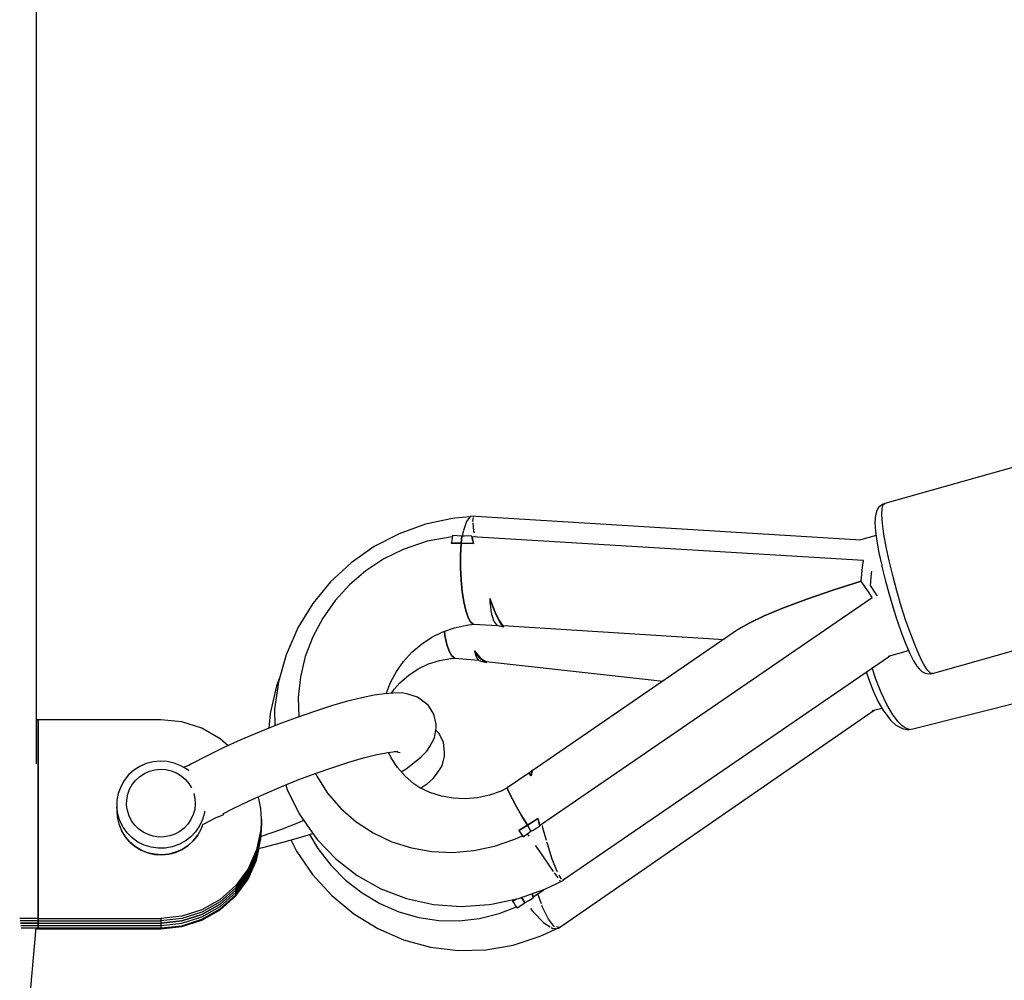
# Model space of a CAD drawing. Units: millimetres. Extents: x -3690 to 14110, y -2992 to 13573.
# Drawn here: x 444 to 645, y 4948 to 5144 of the extents above; entities that cross this region are included whole.
import ezdxf

# ---------------------------------------------------------------- set-up
doc = ezdxf.new("R2010")
doc.units = ezdxf.units.MM
doc.layers.add('MEGA JUMBO_RZUT', color=7, linetype='Continuous')
doc.layers.add('PV-37E9', color=7, linetype='Continuous')

# ---------------------------------------------------------------- blocks, each defined once
blk = doc.blocks.new('zw$5411')
at = {"layer": 'MEGA JUMBO_RZUT'}
blk.add_circle((-6746.39, 0), 6746.39, dxfattribs=at)

msp = doc.modelspace()

# ---------------------------------------------------------------- linework, layer by layer
at = {"layer": 'PV-37E9'}
for p, q in [((447.49, 5128.17), (447.49, 5182.34)), ((447.49, 5035.07), (447.49, 5128.17)), ((650.92, 5054.09), (620.39, 5045.49)), ((619.1, 5044.7), (618.72, 5044.08)), ((619.67, 5045.14), (619.1, 5044.7)), ((620.05, 5045.36), (619.67, 5045.14)), ((619.76, 5043.19), (619.8, 5044.49)), ((619.8, 5044.49), (620.01, 5045.27)), ((620.01, 5045.27), (620.39, 5045.49)), ((620.39, 5045.49), (620.05, 5045.36)), ((532.28, 5042.4), (526.75, 5041.24)), ((532.75, 5042.46), (532.28, 5042.4)), ((535.87, 5042.77), (532.75, 5042.46)), ((535.96, 5042.87), (535.12, 5041.79)), ((615.51, 5038), (535.96, 5042.87)), ((536.44, 5041.88), (536.58, 5042.62)), ((536.62, 5042.84), (536.56, 5042.84)), ((536.62, 5042.83), (536.62, 5042.84)), ((618.4, 5042.66), (618.36, 5041.46)), ((618.51, 5043.34), (618.4, 5042.66)), ((618.72, 5044.08), (618.51, 5043.34)), ((619.89, 5041.41), (619.76, 5043.19)), ((526.75, 5041.24), (521.39, 5039.33)), ((535.12, 5041.79), (534.53, 5039.98)), ((536.46, 5041.72), (536.44, 5041.88)), ((536.65, 5039.82), (536.48, 5041.54)), ((618.36, 5041.46), (618.48, 5039.82)), ((620.19, 5039.2), (619.89, 5041.41)), ((521.39, 5039.33), (516.32, 5036.7)), ((532.21, 5038.7), (527.13, 5037.8)), ((532.17, 5038.44), (532.1, 5037.93)), ((532.24, 5038.95), (532.17, 5038.44)), ((534.15, 5038.84), (532.24, 5038.95)), ((534.15, 5038.84), (534.09, 5038.13)), ((534.09, 5038.13), (534.15, 5038.84)), ((534.71, 5038.86), (534.15, 5038.84)), ((534.37, 5039.52), (534.26, 5038.86)), ((534.5, 5039.89), (534.37, 5039.52)), ((535.48, 5038.87), (534.71, 5038.86)), ((536.19, 5038.86), (535.48, 5038.87)), ((536.28, 5038.48), (536.19, 5038.86)), ((616.03, 5033.84), (536.23, 5038.71)), ((536.23, 5038.71), (536.33, 5038.26)), ((536.36, 5038.1), (536.28, 5038.48)), ((536.33, 5038.26), (536.43, 5037.81)), ((536.72, 5039.45), (536.65, 5039.82)), ((536.87, 5038.67), (536.84, 5038.83)), ((618.6, 5038.98), (615.19, 5038.02)), ((618.48, 5039.82), (618.76, 5037.79)), ((620.65, 5036.63), (620.19, 5039.2)), ((516.32, 5036.7), (511.63, 5033.41)), ((527.13, 5037.8), (522.21, 5036.14)), ((532.1, 5037.93), (532.03, 5037.4)), ((534.04, 5037.42), (532.03, 5037.4)), ((532.03, 5037.4), (533.03, 5037.42)), ((533.03, 5037.42), (534.04, 5037.42)), ((533.92, 5034.91), (534.04, 5037.42)), ((534.04, 5037.42), (533.92, 5034.91)), ((534.09, 5038.13), (534.04, 5037.42)), ((534.04, 5037.42), (534.09, 5038.13)), ((534.04, 5037.42), (535.29, 5037.39)), ((536.54, 5037.35), (534.04, 5037.42)), ((535.29, 5037.39), (536.54, 5037.35)), ((536.45, 5037.72), (536.36, 5038.1)), ((536.43, 5037.81), (536.54, 5037.35)), ((536.54, 5037.35), (536.45, 5037.72)), ((618.76, 5037.79), (619.18, 5035.43)), ((621.26, 5033.79), (620.65, 5036.63)), ((447.49, 4992.45), (447.49, 5035.07)), ((518.29, 5034.2), (514.64, 5031.78)), ((522.21, 5036.14), (518.29, 5034.2)), ((533.92, 5032.36), (533.92, 5034.91)), ((533.92, 5034.91), (533.92, 5032.36)), ((619.18, 5035.43), (619.74, 5032.82)), ((511.63, 5033.41), (507.44, 5029.53)), ((534.03, 5029.86), (533.92, 5032.36)), ((533.92, 5032.36), (534.03, 5029.86)), ((615.69, 5031.08), (615.84, 5032.48)), ((615.84, 5032.48), (616.03, 5033.84)), ((619.74, 5032.82), (619.78, 5032.63)), ((619.78, 5032.63), (620.43, 5029.95)), ((621.99, 5030.78), (621.26, 5033.79)), ((514.64, 5031.78), (511.31, 5028.93)), ((615.57, 5029.65), (615.69, 5031.08)), ((617.44, 5028.71), (617.63, 5031.26)), ((617.63, 5031.26), (617.71, 5031.68)), ((622.82, 5027.67), (621.99, 5030.78)), ((507.44, 5029.53), (503.81, 5025.13)), ((511.31, 5028.93), (508.36, 5025.71)), ((534.25, 5027.53), (534.03, 5029.86)), ((534.03, 5029.86), (534.25, 5027.53)), ((615.57, 5029.65), (609.78, 5027.8)), ((609.78, 5027.8), (615.57, 5029.65)), ((616.27, 5028.6), (615.57, 5029.65)), ((617.01, 5027.5), (616.27, 5028.6)), ((618.63, 5027.04), (617.45, 5028.79)), ((620.43, 5029.95), (621.17, 5027.19)), ((534.56, 5025.43), (534.25, 5027.53)), ((534.25, 5027.53), (534.56, 5025.43)), ((550.02, 4979.92), (617.79, 5026.36)), ((609.78, 5027.8), (604.46, 5025.98)), ((604.46, 5025.98), (609.78, 5027.8)), ((617.79, 5026.36), (617.01, 5027.5)), ((618.87, 5026.68), (618.63, 5027.04)), ((621.17, 5027.19), (621.97, 5024.45)), ((623.72, 5024.59), (622.82, 5027.67)), ((503.81, 5025.13), (500.82, 5020.3)), ((508.36, 5025.71), (505.85, 5022.15)), ((534.96, 5023.66), (534.56, 5025.43)), ((534.56, 5025.43), (534.96, 5023.66)), ((539.85, 5026.11), (539.91, 5025.22)), ((540.19, 5025.18), (539.85, 5026.11)), ((539.85, 5026.11), (540.91, 5023.45)), ((539.91, 5025.22), (540, 5024.4)), ((540, 5024.4), (540.11, 5023.64)), ((540.54, 5024.29), (540.19, 5025.18)), ((540.36, 5024.76), (540.39, 5024.76)), ((540.37, 5024.72), (540.4, 5024.72)), ((540.87, 5023.49), (540.54, 5024.29)), ((599.75, 5024.22), (595.8, 5022.58)), ((595.8, 5022.58), (599.75, 5024.22)), ((604.46, 5025.98), (599.75, 5024.22)), ((599.75, 5024.22), (604.46, 5025.98)), ((621.97, 5024.45), (622.82, 5021.8)), ((624.67, 5021.61), (623.72, 5024.59)), ((535.43, 5022.28), (534.96, 5023.66)), ((534.96, 5023.66), (535.43, 5022.28)), ((535.94, 5021.35), (535.43, 5022.28)), ((535.43, 5022.28), (535.94, 5021.35)), ((540.11, 5023.64), (540.25, 5022.96)), ((540.25, 5022.96), (540.41, 5022.35)), ((540.41, 5022.35), (540.59, 5021.83)), ((540.8, 5023.65), (540.83, 5023.65)), ((541.17, 5022.78), (540.87, 5023.49)), ((540.91, 5023.45), (541.84, 5021.57)), ((541.48, 5022.14), (541.17, 5022.78)), ((595.8, 5022.58), (592.72, 5021.11)), ((592.72, 5021.11), (595.8, 5022.58)), ((500.82, 5020.3), (498.55, 5015.15)), ((505.85, 5022.15), (503.8, 5018.33)), ((530.31, 5019.34), (532.69, 5020.18)), ((532.69, 5020.18), (535.14, 5020.7)), ((535.14, 5020.7), (536.59, 5020.89)), ((536.47, 5020.9), (535.94, 5021.35)), ((535.94, 5021.35), (536.47, 5020.9)), ((536.47, 5020.9), (541.56, 5020.6)), ((540.59, 5021.83), (540.79, 5021.39)), ((540.79, 5021.39), (541.01, 5021.04)), ((541.01, 5021.04), (541.25, 5020.78)), ((541.25, 5020.78), (541.51, 5020.62)), ((541.77, 5021.56), (541.48, 5022.14)), ((541.51, 5020.62), (541.79, 5020.54)), ((542.05, 5021.09), (541.77, 5021.56)), ((541.79, 5020.54), (542.7, 5020.33)), ((541.84, 5021.57), (542.23, 5020.97)), ((542.29, 5020.73), (542.05, 5021.09)), ((542.23, 5020.97), (542.57, 5020.6)), ((542.5, 5020.48), (542.29, 5020.73)), ((542.7, 5020.33), (542.5, 5020.48)), ((542.57, 5020.6), (587.6, 5017.8)), ((592.72, 5021.11), (590.58, 5019.85)), ((590.58, 5019.85), (592.72, 5021.11)), ((622.82, 5021.8), (622.87, 5021.63)), ((622.87, 5021.63), (623.76, 5019.09)), ((625.64, 5018.85), (624.67, 5021.61)), ((503.8, 5018.33), (502.27, 5014.31)), ((525.93, 5016.82), (528.05, 5018.22)), ((528.05, 5018.22), (530.31, 5019.34)), ((530.74, 5018.57), (530.63, 5019.46)), ((530.63, 5019.46), (530.74, 5018.57)), ((531.11, 5016.79), (530.74, 5018.57)), ((530.74, 5018.57), (531.11, 5016.79)), ((590.58, 5019.85), (548.52, 4990.99)), ((623.76, 5019.09), (624.64, 5016.82)), ((626.59, 5016.39), (625.64, 5018.85)), ((630.1, 5010.87), (660.43, 5019.42)), ((524.01, 5015.17), (525.93, 5016.82)), ((531.59, 5015.4), (531.11, 5016.79)), ((531.11, 5016.79), (531.59, 5015.4)), ((624.64, 5016.82), (625.47, 5014.91)), ((627.27, 5014.79), (626.59, 5016.39)), ((498.35, 5014.67), (496.79, 5009.18)), ((498.55, 5015.15), (498.35, 5014.67)), ((502.27, 5014.31), (501.27, 5010.16)), ((522.3, 5013.31), (524.01, 5015.17)), ((532.14, 5014.46), (531.59, 5015.4)), ((531.59, 5015.4), (532.14, 5014.46)), ((532.75, 5013.99), (532.14, 5014.46)), ((532.14, 5014.46), (532.75, 5013.99)), ((536.76, 5015.45), (536.89, 5014.89)), ((537.17, 5014.82), (536.76, 5015.45)), ((536.76, 5015.45), (538.03, 5013.88)), ((536.89, 5014.89), (537.05, 5014.42)), ((537.05, 5014.42), (537.23, 5014.03)), ((537.59, 5014.28), (537.17, 5014.82)), ((537.98, 5013.83), (537.59, 5014.28)), ((554.83, 4968.84), (621.3, 5014.41)), ((621.09, 5014.35), (625.21, 5015.51)), ((625.47, 5014.91), (626.23, 5013.4)), ((627.92, 5013.43), (627.27, 5014.79)), ((520.85, 5011.25), (522.3, 5013.31)), ((525.3, 5011.78), (527.41, 5012.79)), ((527.41, 5012.79), (529.64, 5013.51)), ((529.64, 5013.51), (531.95, 5013.92)), ((531.95, 5013.92), (532.82, 5013.99)), ((532.75, 5013.99), (537.63, 5013.55)), ((537.23, 5014.03), (537.43, 5013.73)), ((537.43, 5013.73), (537.65, 5013.52)), ((537.65, 5013.52), (537.89, 5013.41)), ((537.89, 5013.41), (537.99, 5013.39)), ((538.35, 5013.48), (537.98, 5013.83)), ((537.99, 5013.39), (539.25, 5013.06)), ((538.03, 5013.88), (539.16, 5013.27)), ((538.43, 5013.47), (538.34, 5013.5)), ((538.72, 5013.23), (538.35, 5013.48)), ((538.36, 5013.48), (538.43, 5013.47)), ((539.25, 5013.06), (538.72, 5013.23)), ((539.16, 5013.27), (575.22, 5009.31)), ((626.23, 5013.4), (626.89, 5012.35)), ((626.89, 5012.35), (627.35, 5011.83)), ((628.51, 5012.33), (627.92, 5013.43)), ((629.05, 5011.53), (628.51, 5012.33)), ((501.27, 5010.16), (500.83, 5005.94)), ((519.66, 5009.04), (520.85, 5011.25)), ((521.56, 5008.96), (523.34, 5010.5)), ((523.34, 5010.5), (525.3, 5011.78)), ((616.56, 5011.16), (617.01, 5009.82)), ((618.57, 5009.68), (617.8, 5012.01)), ((627.35, 5011.83), (627.92, 5011.25)), ((627.92, 5011.25), (628.57, 5010.92)), ((628.57, 5010.92), (629.01, 5010.87)), ((629.01, 5010.87), (629.74, 5010.8)), ((629.65, 5010.92), (629.05, 5011.53)), ((630.1, 5010.87), (629.65, 5010.92)), ((629.74, 5010.8), (630.1, 5010.87)), ((496.39, 5008.31), (495.09, 5002.71)), ((496.79, 5009.18), (496.03, 5003.58)), ((496.95, 5009.74), (496.39, 5008.31)), ((518.78, 5006.73), (519.66, 5009.04)), ((520, 5007.2), (521.56, 5008.96)), ((617.01, 5009.82), (618, 5007.31)), ((619.65, 5006.96), (618.57, 5009.68)), ((516.33, 5006.43), (513.79, 5005.92)), ((516.33, 5006.43), (513.79, 5005.92)), ((518.43, 5006.71), (516.33, 5006.43)), ((518.43, 5006.71), (516.33, 5006.43)), ((520.28, 5006.83), (518.43, 5006.71)), ((520.28, 5006.83), (518.43, 5006.71)), ((519.82, 5006.8), (520.41, 5007.66)), ((522.01, 5006.88), (520.28, 5006.83)), ((522.01, 5006.88), (520.28, 5006.83)), ((523.18, 5006.66), (522.01, 5006.88)), ((523.18, 5006.66), (522.01, 5006.88)), ((525.13, 5006.06), (523.18, 5006.66)), ((525.13, 5006.06), (523.18, 5006.66)), ((618, 5007.31), (619.04, 5005.1)), ((620.78, 5004.55), (619.65, 5006.96)), ((626.06, 4999.58), (655.93, 5007.07)), ((500.83, 5005.94), (500.94, 5002.02)), ((507.62, 5004.25), (504.12, 5003.13)), ((507.62, 5004.25), (504.12, 5003.13)), ((510.87, 5005.19), (507.62, 5004.25)), ((510.87, 5005.19), (507.62, 5004.25)), ((513.79, 5005.92), (510.87, 5005.19)), ((513.79, 5005.92), (510.87, 5005.19)), ((526.74, 5004.82), (525.13, 5006.06)), ((526.74, 5004.82), (525.13, 5006.06)), ((527.39, 5004.31), (526.74, 5004.82)), ((527.39, 5004.31), (526.74, 5004.82)), ((528.49, 5002.57), (527.39, 5004.31)), ((528.49, 5002.57), (527.39, 5004.31)), ((619.04, 5005.1), (620.11, 5003.26)), ((621.94, 5002.55), (620.78, 5004.55)), ((495.09, 5002.71), (494.82, 4999.69)), ((496.03, 5003.58), (496.06, 5000.19)), ((504.12, 5003.13), (500.44, 5001.84)), ((504.12, 5003.13), (500.44, 5001.84)), ((528.91, 5000.55), (528.49, 5002.57)), ((528.91, 5000.55), (528.49, 5002.57)), ((553.86, 4958.99), (618.21, 5003.41)), ((617.81, 5003.31), (619.79, 5003.8)), ((620.11, 5003.26), (620.43, 5002.81)), ((620.43, 5002.81), (621.52, 5001.34)), ((623.08, 5001.01), (621.94, 5002.55)), ((447.85, 5001.44), (447.49, 5001.44)), ((447.85, 5001.44), (447.49, 5001.44)), ((472.85, 5001.44), (447.85, 5001.44)), ((447.85, 5001.44), (447.85, 4960.97)), ((447.85, 4960.97), (447.85, 5001.44)), ((472.85, 5001.44), (447.85, 5001.44)), ((447.85, 5001.44), (447.85, 4960.97)), ((447.85, 4960.97), (447.85, 5001.44)), ((477.11, 5001), (472.85, 5001.44)), ((477.11, 5001), (472.85, 5001.44)), ((481.19, 4999.69), (477.11, 5001)), ((481.19, 4999.69), (477.11, 5001)), ((496.66, 5000.43), (492.86, 4998.9)), ((496.66, 5000.43), (492.86, 4998.9)), ((500.44, 5001.84), (496.66, 5000.43)), ((500.44, 5001.84), (496.66, 5000.43)), ((528.92, 4999.79), (528.91, 5000.55)), ((528.92, 4999.79), (528.91, 5000.55)), ((621.52, 5001.34), (622.56, 5000.36)), ((622.56, 5000.36), (623.15, 5000.02)), ((623.91, 5000.19), (623.08, 5001.01)), ((624.69, 4999.67), (623.91, 5000.19)), ((484.9, 4997.57), (481.19, 4999.69)), ((484.9, 4997.57), (481.19, 4999.69)), ((492.86, 4998.9), (489.12, 4997.31)), ((492.86, 4998.9), (489.12, 4997.31)), ((528.62, 4997.76), (528.92, 4999.79)), ((528.62, 4997.76), (528.92, 4999.79)), ((529.5, 4998.68), (528.84, 4999.29)), ((529.5, 4998.68), (528.84, 4999.29)), ((530.42, 4996.83), (529.5, 4998.68)), ((530.42, 4996.83), (529.5, 4998.68)), ((623.15, 5000.02), (624.13, 4999.55)), ((624.13, 4999.55), (624.83, 4999.45)), ((625.41, 4999.47), (624.69, 4999.67)), ((624.83, 4999.45), (625.41, 4999.47)), ((625.41, 4999.47), (626.06, 4999.58)), ((486.53, 4996.13), (484.9, 4997.57)), ((486.53, 4996.13), (484.9, 4997.57)), ((489.12, 4997.31), (485.53, 4995.68)), ((489.12, 4997.31), (485.53, 4995.68)), ((527.64, 4995.97), (528.62, 4997.76)), ((527.64, 4995.97), (528.62, 4997.76)), ((530.64, 4994.79), (530.42, 4996.83)), ((530.64, 4994.79), (530.42, 4996.83)), ((485.53, 4995.68), (482.15, 4994.04)), ((485.53, 4995.68), (482.15, 4994.04)), ((514.13, 4993.64), (516.83, 4994.32)), ((514.13, 4993.64), (516.83, 4994.32)), ((516.83, 4994.32), (519.18, 4994.79)), ((516.83, 4994.32), (519.18, 4994.79)), ((519.18, 4994.79), (521.13, 4995.05)), ((519.18, 4994.79), (521.13, 4995.05)), ((519.8, 4993.64), (519.26, 4994.8)), ((520.38, 4994.95), (520.66, 4994.95)), ((520.38, 4994.95), (520.66, 4994.95)), ((520.66, 4994.95), (521.6, 4994.78)), ((520.66, 4994.95), (521.6, 4994.78)), ((525.88, 4993.9), (527.05, 4995.04)), ((525.88, 4993.9), (527.05, 4995.04)), ((527.05, 4995.04), (527.64, 4995.97)), ((527.05, 4995.04), (527.64, 4995.97)), ((530.63, 4994), (530.64, 4994.79)), ((530.63, 4994), (530.64, 4994.79)), ((469.86, 4992.51), (468.54, 4991.93)), ((469.86, 4992.51), (468.54, 4991.93)), ((471.26, 4992.88), (469.86, 4992.51)), ((471.26, 4992.88), (469.86, 4992.51)), ((472.69, 4993.02), (471.26, 4992.88)), ((472.69, 4993.02), (471.26, 4992.88)), ((474.13, 4992.93), (472.69, 4993.02)), ((474.13, 4992.93), (472.69, 4993.02)), ((475.54, 4992.61), (474.13, 4992.93)), ((475.54, 4992.61), (474.13, 4992.93)), ((476.88, 4992.07), (475.54, 4992.61)), ((476.88, 4992.07), (475.54, 4992.61)), ((478.11, 4991.33), (476.88, 4992.07)), ((478.11, 4991.33), (476.88, 4992.07)), ((478.59, 4992.18), (477.46, 4991.73)), ((478.59, 4992.18), (477.46, 4991.73)), ((479.06, 4992.44), (478.51, 4992.13)), ((479.06, 4992.44), (478.51, 4992.13)), ((482.15, 4994.04), (479.06, 4992.44)), ((482.15, 4994.04), (479.06, 4992.44)), ((507.88, 4991.73), (511.12, 4992.77)), ((507.88, 4991.73), (511.12, 4992.77)), ((511.12, 4992.77), (514.13, 4993.64)), ((511.12, 4992.77), (514.13, 4993.64)), ((521.08, 4991.68), (519.8, 4993.64)), ((522.84, 4991.46), (524.45, 4992.69)), ((522.84, 4991.46), (524.45, 4992.69)), ((524.45, 4992.69), (525.88, 4993.9)), ((524.45, 4992.69), (525.88, 4993.9)), ((530.14, 4992.02), (530.63, 4994)), ((530.14, 4992.02), (530.63, 4994)), ((466.27, 4990.18), (465.38, 4989.06)), ((466.27, 4990.18), (465.38, 4989.06)), ((467.34, 4991.15), (466.27, 4990.18)), ((467.34, 4991.15), (466.27, 4990.18)), ((468.54, 4991.93), (467.34, 4991.15)), ((468.54, 4991.93), (467.34, 4991.15)), ((468.55, 4989.88), (469.49, 4990.49)), ((468.55, 4989.88), (469.49, 4990.49)), ((469.49, 4990.49), (470.52, 4990.94)), ((469.49, 4990.49), (470.52, 4990.94)), ((470.52, 4990.94), (471.61, 4991.23)), ((470.52, 4990.94), (471.61, 4991.23)), ((471.61, 4991.23), (472.73, 4991.34)), ((471.61, 4991.23), (472.73, 4991.34)), ((472.73, 4991.34), (473.85, 4991.27)), ((472.73, 4991.34), (473.85, 4991.27)), ((473.85, 4991.27), (474.95, 4991.02)), ((473.85, 4991.27), (474.95, 4991.02)), ((474.95, 4991.02), (476, 4990.6)), ((474.95, 4991.02), (476, 4990.6)), ((476, 4990.6), (476.96, 4990.03)), ((476, 4990.6), (476.96, 4990.03)), ((478.51, 4991), (478.11, 4991.33)), ((478.51, 4991), (478.11, 4991.33)), ((500.98, 4989.23), (504.47, 4990.55)), ((500.98, 4989.23), (504.47, 4990.55)), ((504.32, 4990.49), (504.59, 4989.92)), ((504.47, 4990.55), (507.88, 4991.73)), ((504.47, 4990.55), (507.88, 4991.73)), ((522.61, 4989.92), (521.08, 4991.68)), ((521.84, 4990.8), (522.84, 4991.46)), ((521.84, 4990.8), (522.84, 4991.46)), ((528.36, 4989.45), (528.98, 4990.34)), ((528.36, 4989.45), (528.98, 4990.34)), ((528.98, 4990.34), (530.14, 4992.02)), ((528.98, 4990.34), (530.14, 4992.02)), ((547.85, 4990.56), (543.44, 4987.53)), ((548.41, 4991.07), (547.85, 4990.56)), ((547.85, 4990.56), (547.88, 4990.53)), ((548.33, 4989.99), (547.85, 4990.56)), ((547.88, 4990.53), (547.97, 4990.43)), ((547.97, 4990.43), (548.12, 4990.24)), ((548.12, 4990.24), (548.33, 4989.99)), ((548.52, 4990.99), (548.33, 4989.99)), ((548.33, 4989.99), (548.35, 4990.44)), ((548.35, 4990.44), (548.39, 4990.81)), ((548.39, 4990.81), (548.47, 4991.08)), ((548.58, 4991.24), (548.41, 4991.07)), ((548.47, 4991.08), (548.58, 4991.24)), ((465.36, 4989.02), (464.65, 4987.77)), ((465.36, 4989.02), (464.65, 4987.77)), ((465.38, 4989.06), (465.36, 4989.02)), ((465.38, 4989.06), (465.36, 4989.02)), ((466.48, 4987.28), (467.02, 4988.25)), ((466.48, 4987.28), (467.02, 4988.25)), ((467.02, 4988.25), (467.72, 4989.13)), ((467.02, 4988.25), (467.72, 4989.13)), ((467.72, 4989.13), (468.55, 4989.88)), ((467.72, 4989.13), (468.55, 4989.88)), ((476.96, 4990.03), (477.81, 4989.3)), ((476.96, 4990.03), (477.81, 4989.3)), ((477.81, 4989.3), (478.54, 4988.46)), ((477.81, 4989.3), (478.54, 4988.46)), ((478.54, 4988.46), (479.09, 4987.55)), ((478.54, 4988.46), (479.09, 4987.55)), ((497.46, 4987.82), (500.98, 4989.23)), ((497.46, 4987.82), (500.98, 4989.23)), ((498.31, 4988.16), (498.61, 4987.22)), ((504.59, 4989.92), (506.83, 4986.46)), ((524.37, 4988.38), (522.61, 4989.92)), ((525.62, 4987.56), (524.37, 4988.38)), ((525.78, 4987.49), (527.15, 4988.41)), ((525.78, 4987.49), (527.15, 4988.41)), ((527.15, 4988.41), (528.36, 4989.45)), ((527.15, 4988.41), (528.36, 4989.45)), ((464.16, 4986.43), (463.9, 4985.02)), ((464.16, 4986.43), (463.9, 4985.02)), ((464.65, 4987.77), (464.16, 4986.43)), ((464.65, 4987.77), (464.16, 4986.43)), ((465.89, 4985.14), (466.09, 4986.24)), ((465.89, 4985.14), (466.09, 4986.24)), ((466.09, 4986.24), (466.48, 4987.28)), ((466.09, 4986.24), (466.48, 4987.28)), ((479.55, 4986.41), (479.78, 4985.38)), ((479.55, 4986.41), (479.78, 4985.38)), ((490.67, 4984.84), (494, 4986.35)), ((490.67, 4984.84), (494, 4986.35)), ((494, 4986.35), (497.46, 4987.82)), ((494, 4986.35), (497.46, 4987.82)), ((498.61, 4987.22), (501.03, 4982.29)), ((506.83, 4986.46), (509.53, 4983.35)), ((527.68, 4986.59), (525.5, 4987.62)), ((530, 4985.85), (527.68, 4986.59)), ((539.81, 4986.06), (537.36, 4985.53)), ((542.19, 4986.89), (539.81, 4986.06)), ((543.44, 4987.53), (542.19, 4986.89)), ((543.44, 4987.53), (543.54, 4987.16)), ((543.54, 4987.16), (543.44, 4987.53)), ((543.54, 4987.16), (543.9, 4986.38)), ((543.9, 4986.38), (543.54, 4987.16)), ((543.9, 4986.38), (544.51, 4985.22)), ((544.51, 4985.22), (543.9, 4986.38)), ((463.9, 4985.02), (463.87, 4983.59)), ((463.9, 4985.02), (463.87, 4983.59)), ((465.86, 4984.03), (465.89, 4985.14)), ((465.86, 4984.03), (465.89, 4985.14)), ((466.02, 4982.93), (465.86, 4984.03)), ((466.02, 4982.93), (465.86, 4984.03)), ((479.85, 4984.27), (479.73, 4983.17)), ((479.85, 4984.27), (479.73, 4983.17)), ((479.78, 4985.38), (479.85, 4984.27)), ((479.78, 4985.38), (479.85, 4984.27)), ((487.54, 4983.32), (490.67, 4984.84)), ((487.54, 4983.32), (490.67, 4984.84)), ((493.24, 4983.32), (492.71, 4985.76)), ((493.24, 4983.32), (492.71, 4985.76)), ((532.41, 4985.43), (530, 4985.85)), ((534.88, 4985.32), (532.41, 4985.43)), ((537.36, 4985.53), (534.88, 4985.32)), ((544.51, 4985.22), (545.33, 4983.72)), ((545.33, 4983.72), (544.51, 4985.22)), ((463.87, 4983.59), (463.85, 4983.02)), ((463.87, 4983.59), (463.85, 4983.02)), ((463.85, 4983.02), (463.94, 4981.59)), ((463.85, 4983.02), (463.94, 4981.59)), ((464.07, 4982.18), (463.87, 4983.59)), ((464.07, 4982.18), (463.87, 4983.59)), ((464.49, 4980.81), (464.07, 4982.18)), ((464.49, 4980.81), (464.07, 4982.18)), ((466.35, 4981.87), (466.02, 4982.93)), ((466.35, 4981.87), (466.02, 4982.93)), ((479.44, 4982.1), (478.97, 4981.08)), ((479.44, 4982.1), (478.97, 4981.08)), ((479.73, 4983.17), (479.44, 4982.1)), ((479.73, 4983.17), (479.44, 4982.1)), ((481.7, 4982.49), (481.32, 4981.11)), ((481.7, 4982.49), (481.32, 4981.11)), ((481.73, 4982.8), (481.7, 4982.49)), ((481.73, 4982.8), (481.7, 4982.49)), ((483.8, 4981.36), (485.55, 4982.05)), ((483.8, 4981.36), (485.55, 4982.05)), ((485.55, 4982.05), (485.62, 4982.12)), ((485.55, 4982.05), (485.62, 4982.12)), ((485.58, 4982.31), (487.54, 4983.32)), ((485.58, 4982.31), (487.54, 4983.32)), ((485.62, 4982.12), (485.58, 4982.32)), ((485.62, 4982.12), (485.58, 4982.32)), ((493.35, 4981.21), (493.24, 4983.32)), ((493.35, 4981.21), (493.24, 4983.32)), ((501.03, 4982.29), (504.16, 4977.78)), ((509.53, 4983.35), (512.65, 4980.64)), ((545.33, 4983.72), (546.35, 4981.94)), ((546.35, 4981.94), (545.33, 4983.72)), ((463.94, 4981.59), (464.25, 4980.2)), ((463.94, 4981.59), (464.25, 4980.2)), ((464.25, 4980.2), (464.79, 4978.87)), ((464.25, 4980.2), (464.79, 4978.87)), ((465.14, 4979.53), (464.49, 4980.81)), ((465.14, 4979.53), (464.49, 4980.81)), ((466.85, 4980.87), (466.35, 4981.87)), ((466.85, 4980.87), (466.35, 4981.87)), ((467.51, 4979.97), (466.85, 4980.87)), ((467.51, 4979.97), (466.85, 4980.87)), ((478.35, 4980.16), (477.59, 4979.34)), ((478.35, 4980.16), (477.59, 4979.34)), ((478.97, 4981.08), (478.35, 4980.16)), ((478.97, 4981.08), (478.35, 4980.16)), ((481.32, 4981.11), (480.72, 4979.8)), ((481.32, 4981.11), (480.72, 4979.8)), ((481.05, 4979.15), (481.43, 4980.2)), ((481.05, 4979.15), (481.43, 4980.2)), ((481.31, 4980.19), (481.67, 4980.22)), ((481.31, 4980.19), (481.67, 4980.22)), ((481.67, 4980.22), (483.97, 4981.46)), ((481.67, 4980.22), (483.97, 4981.46)), ((493.35, 4981.21), (493.24, 4979.09)), ((493.35, 4981.21), (493.24, 4979.09)), ((493.35, 4980.72), (493.24, 4978.61)), ((493.35, 4980.72), (493.24, 4978.61)), ((493.24, 4978.12), (493.35, 4980.24)), ((493.35, 4980.24), (493.24, 4978.12)), ((493.24, 4978.12), (493.35, 4980.24)), ((493.35, 4980.24), (493.24, 4978.12)), ((493.35, 4980.24), (493.35, 4981.21)), ((493.35, 4980.24), (493.35, 4981.21)), ((493.35, 4979.75), (493.35, 4980.72)), ((493.35, 4979.75), (493.35, 4980.72)), ((493.35, 4979.27), (493.35, 4980.24)), ((493.35, 4979.27), (493.35, 4980.24)), ((497.29, 4979.1), (501.09, 4980.58)), ((497.29, 4979.1), (501.09, 4980.58)), ((501.09, 4980.58), (501.97, 4980.94)), ((501.09, 4980.58), (501.97, 4980.94)), ((512.65, 4980.64), (516.12, 4978.37)), ((546.35, 4981.94), (547.52, 4979.95)), ((547.52, 4979.95), (546.35, 4981.94)), ((547.52, 4979.95), (549.68, 4981.33)), ((548.61, 4980.63), (547.52, 4979.95)), ((549.68, 4981.33), (548.61, 4980.63)), ((549.77, 4980.96), (549.68, 4981.33)), ((549.68, 4981.33), (549.79, 4980.87)), ((549.86, 4980.57), (549.77, 4980.96)), ((549.79, 4980.87), (549.91, 4980.4)), ((550.06, 4979.77), (549.86, 4980.57)), ((549.91, 4980.4), (550.02, 4979.92)), ((464.79, 4978.87), (464.81, 4978.83)), ((465.54, 4977.64), (464.79, 4978.87)), ((464.79, 4978.87), (464.81, 4978.83)), ((465.54, 4977.64), (464.79, 4978.87)), ((464.81, 4978.83), (465.56, 4977.61)), ((464.81, 4978.83), (465.56, 4977.61)), ((465.98, 4978.37), (465.14, 4979.53)), ((465.98, 4978.37), (465.14, 4979.53)), ((467, 4977.36), (465.98, 4978.37)), ((467, 4977.36), (465.98, 4978.37)), ((468.3, 4979.18), (467.51, 4979.97)), ((468.3, 4979.18), (467.51, 4979.97)), ((469.22, 4978.53), (468.3, 4979.18)), ((469.22, 4978.53), (468.3, 4979.18)), ((470.22, 4978.03), (469.22, 4978.53)), ((470.22, 4978.03), (469.22, 4978.53)), ((471.3, 4977.7), (470.22, 4978.03)), ((471.3, 4977.7), (470.22, 4978.03)), ((475.71, 4978.12), (474.65, 4977.75)), ((475.71, 4978.12), (474.65, 4977.75)), ((476.7, 4978.66), (475.71, 4978.12)), ((476.7, 4978.66), (475.71, 4978.12)), ((477.59, 4979.34), (476.7, 4978.66)), ((477.59, 4979.34), (476.7, 4978.66)), ((479.92, 4978.61), (478.94, 4977.56)), ((479.92, 4978.61), (478.94, 4977.56)), ((480.72, 4979.8), (479.92, 4978.61)), ((480.72, 4979.8), (479.92, 4978.61)), ((480.35, 4977.9), (481.05, 4979.15)), ((480.35, 4977.9), (481.05, 4979.15)), ((493.24, 4979.09), (492.35, 4974.95)), ((493.24, 4979.09), (492.35, 4974.95)), ((493.24, 4978.61), (492.35, 4974.47)), ((493.24, 4978.61), (492.35, 4974.47)), ((492.35, 4973.99), (493.24, 4978.12)), ((493.24, 4978.12), (492.35, 4973.99)), ((492.35, 4973.99), (493.24, 4978.12)), ((493.24, 4978.12), (492.35, 4973.99)), ((493.24, 4977.64), (493.35, 4979.75)), ((493.24, 4977.64), (493.35, 4979.75)), ((493.24, 4977.16), (493.35, 4979.27)), ((493.24, 4977.16), (493.35, 4979.27)), ((493.55, 4977.75), (497.29, 4979.1)), ((493.55, 4977.75), (497.29, 4979.1)), ((501.39, 4977.51), (503.84, 4978.25)), ((501.39, 4977.51), (503.84, 4978.25)), ((503.15, 4978.04), (504.85, 4975.18)), ((516.12, 4978.37), (519.89, 4976.59)), ((545.76, 4978.9), (547.52, 4979.95)), ((546.64, 4979.42), (545.76, 4978.9)), ((545.76, 4978.9), (546.05, 4978.48)), ((546.05, 4978.48), (546.34, 4978.04)), ((546.34, 4978.04), (546.64, 4977.6)), ((547.52, 4979.95), (546.64, 4979.42)), ((546.64, 4977.6), (548.26, 4978.71)), ((547.51, 4978.2), (547.85, 4977.7)), ((547.52, 4979.95), (547.89, 4979.34)), ((547.89, 4979.34), (547.52, 4979.95)), ((547.89, 4979.34), (548.26, 4978.71)), ((548.26, 4978.71), (547.89, 4979.34)), ((548.26, 4978.71), (548.69, 4978.95)), ((548.69, 4978.95), (549.43, 4979.38)), ((549.43, 4979.38), (550.06, 4979.77)), ((550.7, 4979.42), (550.59, 4979.92)), ((551.41, 4976.81), (550.7, 4979.42)), ((466.47, 4976.55), (465.54, 4977.64)), ((466.47, 4976.55), (465.54, 4977.64)), ((465.56, 4977.61), (466.49, 4976.52)), ((465.56, 4977.61), (466.49, 4976.52)), ((467.57, 4975.62), (466.47, 4976.55)), ((467.57, 4975.62), (466.47, 4976.55)), ((466.49, 4976.52), (467.59, 4975.59)), ((466.49, 4976.52), (467.59, 4975.59)), ((468.18, 4976.52), (467, 4977.36)), ((468.18, 4976.52), (467, 4977.36)), ((469.47, 4975.88), (468.18, 4976.52)), ((469.47, 4975.88), (468.18, 4976.52)), ((472.41, 4977.54), (471.3, 4977.7)), ((472.41, 4977.54), (471.3, 4977.7)), ((473.54, 4977.56), (472.41, 4977.54)), ((473.54, 4977.56), (472.41, 4977.54)), ((474.65, 4977.75), (473.54, 4977.56)), ((474.65, 4977.75), (473.54, 4977.56)), ((477.8, 4976.69), (476.52, 4976)), ((477.8, 4976.69), (476.52, 4976)), ((478.94, 4977.56), (477.8, 4976.69)), ((478.94, 4977.56), (477.8, 4976.69)), ((478.37, 4975.78), (479.43, 4976.74)), ((478.37, 4975.78), (479.43, 4976.74)), ((479.45, 4976.78), (478.38, 4975.81)), ((479.45, 4976.78), (478.38, 4975.81)), ((479.43, 4976.74), (480.32, 4977.86)), ((479.43, 4976.74), (480.32, 4977.86)), ((480.35, 4977.9), (479.45, 4976.78)), ((480.35, 4977.9), (479.45, 4976.78)), ((480.32, 4977.86), (480.35, 4977.9)), ((480.32, 4977.86), (480.35, 4977.9)), ((492.35, 4973.5), (493.24, 4977.64)), ((492.35, 4973.5), (493.24, 4977.64)), ((492.35, 4973.02), (493.24, 4977.16)), ((492.35, 4973.02), (493.24, 4977.16)), ((493.27, 4977.65), (493.55, 4977.75)), ((493.27, 4977.65), (493.55, 4977.75)), ((493.59, 4975.43), (497.46, 4976.41)), ((493.59, 4975.43), (497.46, 4976.41)), ((497.46, 4976.41), (501.39, 4977.51)), ((497.46, 4976.41), (501.39, 4977.51)), ((499.34, 4976.94), (500.47, 4974.69)), ((504.16, 4977.78), (504.71, 4977.05)), ((504.71, 4977.05), (508.49, 4973.07)), ((519.89, 4976.59), (523.89, 4975.32)), ((540.85, 4975.67), (544.96, 4977.11)), ((544.96, 4977.11), (546.5, 4977.81)), ((551.6, 4976.13), (551.51, 4976.47)), ((552.61, 4973.02), (551.6, 4976.13)), ((468.81, 4974.88), (467.57, 4975.62)), ((468.81, 4974.88), (467.57, 4975.62)), ((467.59, 4975.59), (468.82, 4974.85)), ((467.59, 4975.59), (468.82, 4974.85)), ((470.15, 4974.35), (468.81, 4974.88)), ((470.15, 4974.35), (468.81, 4974.88)), ((468.82, 4974.85), (470.16, 4974.32)), ((468.82, 4974.85), (470.16, 4974.32)), ((470.85, 4975.45), (469.47, 4975.88)), ((470.85, 4975.45), (469.47, 4975.88)), ((471.56, 4974.03), (470.15, 4974.35)), ((471.56, 4974.03), (470.15, 4974.35)), ((470.16, 4974.32), (471.57, 4974)), ((470.16, 4974.32), (471.57, 4974)), ((472.29, 4975.24), (470.85, 4975.45)), ((472.29, 4975.24), (470.85, 4975.45)), ((473.01, 4973.94), (471.56, 4974.03)), ((473.01, 4973.94), (471.56, 4974.03)), ((471.57, 4974), (473.01, 4973.91)), ((471.57, 4974), (473.01, 4973.91)), ((473.73, 4975.27), (472.29, 4975.24)), ((473.73, 4975.27), (472.29, 4975.24)), ((474.45, 4974.08), (473.01, 4973.94)), ((474.45, 4974.08), (473.01, 4973.94)), ((473.01, 4973.91), (474.45, 4974.05)), ((473.01, 4973.91), (474.45, 4974.05)), ((475.16, 4975.52), (473.73, 4975.27)), ((475.16, 4975.52), (473.73, 4975.27)), ((475.85, 4974.44), (474.45, 4974.08)), ((475.85, 4974.44), (474.45, 4974.08)), ((474.45, 4974.05), (475.84, 4974.42)), ((474.45, 4974.05), (475.84, 4974.42)), ((476.52, 4976), (475.16, 4975.52)), ((476.52, 4976), (475.16, 4975.52)), ((475.84, 4974.42), (477.16, 4975)), ((475.84, 4974.42), (477.16, 4975)), ((477.17, 4975.03), (475.85, 4974.44)), ((477.17, 4975.03), (475.85, 4974.44)), ((477.16, 4975), (478.37, 4975.78)), ((477.16, 4975), (478.37, 4975.78)), ((478.38, 4975.81), (477.17, 4975.03)), ((478.38, 4975.81), (477.17, 4975.03)), ((492.35, 4974.95), (490.61, 4971.09)), ((492.35, 4974.95), (490.61, 4971.09)), ((492.35, 4974.47), (490.61, 4970.61)), ((492.35, 4974.47), (490.61, 4970.61)), ((492.35, 4972.82), (492.88, 4975.27)), ((492.35, 4972.82), (492.88, 4975.27)), ((492.83, 4975.26), (493.59, 4975.43)), ((492.83, 4975.26), (493.59, 4975.43)), ((500.47, 4974.69), (503.77, 4969.89)), ((504.85, 4975.18), (507.48, 4971.8)), ((523.89, 4975.32), (528.06, 4974.58)), ((528.06, 4974.58), (532.33, 4974.4)), ((532.33, 4974.4), (536.61, 4974.76)), ((536.61, 4974.76), (540.85, 4975.67)), ((549.13, 4975.81), (549.56, 4975.19)), ((549.56, 4975.19), (551.6, 4972.24)), ((490.61, 4970.12), (492.35, 4973.99)), ((492.35, 4973.99), (490.61, 4970.12)), ((490.61, 4970.12), (492.35, 4973.99)), ((492.35, 4973.99), (490.61, 4970.12)), ((490.61, 4969.64), (492.35, 4973.5)), ((490.61, 4969.64), (492.35, 4973.5)), ((490.61, 4969.16), (492.35, 4973.02)), ((490.61, 4969.16), (492.35, 4973.02)), ((490.61, 4968.95), (492.35, 4972.82)), ((490.61, 4968.95), (492.35, 4972.82)), ((508.49, 4973.07), (512.84, 4969.7)), ((551.6, 4972.24), (552.8, 4970.54)), ((553.6, 4970.53), (552.61, 4973.02)), ((490.61, 4971.09), (488.09, 4967.67)), ((490.61, 4971.09), (488.09, 4967.67)), ((490.61, 4970.61), (488.09, 4967.18)), ((490.61, 4970.61), (488.09, 4967.18)), ((488.09, 4966.7), (490.61, 4970.12)), ((490.61, 4970.12), (488.09, 4966.7)), ((488.09, 4966.7), (490.61, 4970.12)), ((490.61, 4970.12), (488.09, 4966.7)), ((507.48, 4971.8), (510.49, 4968.77)), ((553, 4970.27), (553.26, 4969.9)), ((553.67, 4970.42), (553.6, 4970.53)), ((488.09, 4966.22), (490.61, 4969.64)), ((488.09, 4966.22), (490.61, 4969.64)), ((488.09, 4965.73), (490.61, 4969.16)), ((488.09, 4965.73), (490.61, 4969.16)), ((488.09, 4965.53), (490.61, 4968.95)), ((488.09, 4965.53), (490.61, 4968.95)), ((503.77, 4969.89), (507.69, 4965.6)), ((510.49, 4968.77), (513.85, 4966.16)), ((512.84, 4969.7), (517.67, 4966.99)), ((551.11, 4966.91), (554.96, 4968.77)), ((553.26, 4969.9), (553.75, 4969.23)), ((554.41, 4969.06), (554, 4969.8)), ((554.05, 4968.83), (554.23, 4968.58)), ((554.23, 4968.58), (554.29, 4968.55)), ((554.48, 4969.03), (554.41, 4969.06)), ((554.96, 4968.77), (554.74, 4968.89)), ((488.09, 4967.67), (484.9, 4964.84)), ((488.09, 4967.67), (484.9, 4964.84)), ((488.09, 4967.18), (484.9, 4964.35)), ((488.09, 4967.18), (484.9, 4964.35)), ((484.9, 4963.87), (488.09, 4966.7)), ((488.09, 4966.7), (484.9, 4963.87)), ((484.9, 4963.87), (488.09, 4966.7)), ((488.09, 4966.7), (484.9, 4963.87)), ((484.9, 4963.39), (488.09, 4966.22)), ((484.9, 4963.39), (488.09, 4966.22)), ((513.85, 4966.16), (517.49, 4963.99)), ((517.67, 4966.99), (522.89, 4965.02)), ((545.75, 4964.99), (551.11, 4966.91)), ((548.74, 4965.18), (548.51, 4965.98)), ((548.51, 4965.98), (548.56, 4965.81)), ((548.7, 4965.33), (550.85, 4966.81)), ((550.38, 4963.91), (549.67, 4966)), ((484.9, 4964.84), (481.19, 4962.72)), ((484.9, 4964.84), (481.19, 4962.72)), ((484.9, 4964.35), (481.19, 4962.24)), ((484.9, 4964.35), (481.19, 4962.24)), ((484.9, 4962.9), (488.09, 4965.73)), ((484.9, 4962.9), (488.09, 4965.73)), ((484.9, 4962.71), (488.09, 4965.53)), ((484.9, 4962.71), (488.09, 4965.53)), ((507.69, 4965.6), (512.14, 4961.9)), ((517.49, 4963.99), (521.35, 4962.32)), ((522.89, 4965.02), (528.38, 4963.81)), ((540.22, 4963.84), (545.75, 4964.99)), ((545.32, 4964.9), (544.52, 4964.44)), ((544.52, 4964.44), (545.3, 4964.9)), ((544.52, 4964.44), (544.82, 4963.99)), ((544.82, 4963.99), (545.14, 4963.54)), ((545.45, 4963.09), (547.01, 4964.16)), ((546.36, 4965.21), (546.61, 4964.8)), ((546.61, 4964.8), (546.36, 4965.21)), ((546.61, 4964.8), (547.01, 4964.16)), ((547.01, 4964.16), (546.61, 4964.8)), ((547.01, 4964.16), (547.09, 4964.21)), ((547.09, 4964.21), (547.81, 4964.61)), ((547.81, 4964.61), (548.52, 4965.04)), ((548.52, 4965.04), (548.74, 4965.18)), ((548.56, 4965.81), (548.7, 4965.33)), ((481.19, 4962.72), (477.11, 4961.42)), ((481.19, 4962.72), (477.11, 4961.42)), ((481.19, 4962.24), (477.11, 4960.93)), ((481.19, 4962.24), (477.11, 4960.93)), ((481.19, 4961.76), (484.9, 4963.87)), ((484.9, 4963.87), (481.19, 4961.76)), ((481.19, 4961.76), (484.9, 4963.87)), ((484.9, 4963.87), (481.19, 4961.76)), ((481.19, 4961.27), (484.9, 4963.39)), ((481.19, 4961.27), (484.9, 4963.39)), ((481.19, 4960.79), (484.9, 4962.9)), ((481.19, 4960.79), (484.9, 4962.9)), ((481.19, 4960.59), (484.9, 4962.71)), ((481.19, 4960.59), (484.9, 4962.71)), ((521.35, 4962.32), (525.38, 4961.16)), ((528.38, 4963.81), (534.04, 4963.39)), ((534.04, 4963.39), (539.75, 4963.78)), ((539.75, 4963.78), (540.22, 4963.84)), ((541.78, 4961.93), (545.3, 4963.3)), ((545.14, 4963.54), (545.45, 4963.09)), ((548.16, 4962.95), (548.61, 4962.35)), ((548.61, 4962.35), (550.85, 4960.08)), ((550.6, 4963.27), (550.49, 4963.59)), ((551.81, 4960.81), (550.6, 4963.27)), ((447.85, 4960.97), (444.07, 4960.97)), ((447.85, 4960.97), (444.07, 4960.97)), ((447.85, 4960.49), (444.15, 4960.49)), ((447.85, 4960.49), (444.15, 4960.49)), ((444.23, 4960.01), (447.85, 4960.01)), ((447.85, 4960.01), (444.23, 4960.01)), ((444.23, 4960.01), (447.85, 4960.01)), ((447.85, 4960.01), (444.23, 4960.01)), ((447.85, 4960.97), (472.85, 4960.97)), ((447.85, 4960.97), (447.85, 4960.01)), ((447.85, 4960.01), (447.85, 4960.97)), ((447.85, 4960.97), (472.85, 4960.97)), ((447.85, 4960.97), (447.85, 4960.01)), ((447.85, 4960.01), (447.85, 4960.97)), ((447.85, 4960.49), (472.85, 4960.49)), ((447.85, 4960.49), (447.85, 4959.52)), ((447.85, 4959.52), (447.85, 4960.49)), ((447.85, 4960.49), (472.85, 4960.49)), ((447.85, 4960.49), (447.85, 4959.52)), ((447.85, 4959.52), (447.85, 4960.49)), ((447.85, 4960.01), (472.85, 4960.01)), ((447.85, 4960.01), (472.85, 4960.01)), ((447.85, 4960.01), (447.85, 4959.04)), ((447.85, 4959.04), (447.85, 4960.01)), ((447.85, 4960.01), (472.85, 4960.01)), ((447.85, 4960.01), (472.85, 4960.01)), ((447.85, 4960.01), (447.85, 4959.04)), ((447.85, 4959.04), (447.85, 4960.01)), ((477.11, 4961.42), (472.85, 4960.97)), ((477.11, 4961.42), (472.85, 4960.97)), ((472.85, 4960.97), (472.85, 4960.01)), ((472.85, 4960.97), (472.85, 4960.01)), ((477.11, 4960.93), (472.85, 4960.49)), ((477.11, 4960.93), (472.85, 4960.49)), ((472.85, 4960.49), (472.85, 4959.52)), ((472.85, 4960.49), (472.85, 4959.52)), ((472.85, 4960.01), (477.11, 4960.45)), ((477.11, 4960.45), (472.85, 4960.01)), ((472.85, 4960.01), (477.11, 4960.45)), ((477.11, 4960.45), (472.85, 4960.01)), ((472.85, 4960.01), (472.85, 4959.04)), ((472.85, 4960.01), (472.85, 4959.04)), ((472.85, 4959.52), (477.11, 4959.97)), ((472.85, 4959.52), (477.11, 4959.97)), ((477.11, 4960.45), (481.19, 4961.76)), ((481.19, 4961.76), (477.11, 4960.45)), ((477.11, 4960.45), (481.19, 4961.76)), ((481.19, 4961.76), (477.11, 4960.45)), ((477.11, 4959.97), (481.19, 4961.27)), ((477.11, 4959.97), (481.19, 4961.27)), ((477.11, 4959.48), (481.19, 4960.79)), ((477.11, 4959.48), (481.19, 4960.79)), ((477.11, 4959.29), (481.19, 4960.59)), ((477.11, 4959.29), (481.19, 4960.59)), ((512.14, 4961.9), (517.05, 4958.88)), ((525.38, 4961.16), (529.51, 4960.54)), ((529.51, 4960.54), (533.66, 4960.46)), ((533.66, 4960.46), (537.78, 4960.92)), ((537.78, 4960.92), (541.78, 4961.93)), ((550.85, 4960.08), (552.2, 4959.22)), ((553, 4959.34), (551.81, 4960.81)), ((444.31, 4959.52), (447.85, 4959.52)), ((444.31, 4959.52), (447.85, 4959.52)), ((444.38, 4959.04), (447.85, 4959.04)), ((444.38, 4959.04), (447.85, 4959.04)), ((444.64, 4928.64), (447.46, 4959.04)), ((447.44, 4958.84), (447.85, 4958.84)), ((447.44, 4958.84), (447.85, 4958.84)), ((447.85, 4959.52), (472.85, 4959.52)), ((447.85, 4959.52), (472.85, 4959.52)), ((447.85, 4959.04), (472.85, 4959.04)), ((447.85, 4959.04), (447.85, 4958.84)), ((447.85, 4958.84), (447.85, 4959.04)), ((447.85, 4959.04), (472.85, 4959.04)), ((447.85, 4959.04), (447.85, 4958.84)), ((447.85, 4958.84), (447.85, 4959.04)), ((447.85, 4958.84), (472.85, 4958.84)), ((447.85, 4958.84), (472.85, 4958.84)), ((472.85, 4959.04), (477.11, 4959.48)), ((472.85, 4959.04), (477.11, 4959.48)), ((472.85, 4958.84), (477.11, 4959.29)), ((472.85, 4958.84), (477.11, 4959.29)), ((517.05, 4958.88), (522.3, 4956.6)), ((550.6, 4957.57), (553.98, 4959.1)), ((552.41, 4959.08), (552.71, 4958.89)), ((552.71, 4958.89), (553.29, 4958.94)), ((553.08, 4959.32), (553, 4959.34)), ((553.98, 4959.1), (553.49, 4959.22)), ((553.71, 4958.97), (553.86, 4958.99)), ((522.3, 4956.6), (527.8, 4955.1)), ((544.6, 4955.51), (549.93, 4957.27)), ((549.93, 4957.27), (550.6, 4957.57)), ((527.8, 4955.1), (533.42, 4954.41)), ((533.42, 4954.41), (539.06, 4954.55)), ((539.06, 4954.55), (544.6, 4955.51))]:
    msp.add_line(p, q, dxfattribs=at)
msp.add_circle((7363.7, 6826.67), 6746.39, dxfattribs=at)

# ---------------------------------------------------------------- block references
msp.add_blockref('zw$5411', (14110.09, 6826.67))

doc.saveas('drawing.dxf')
